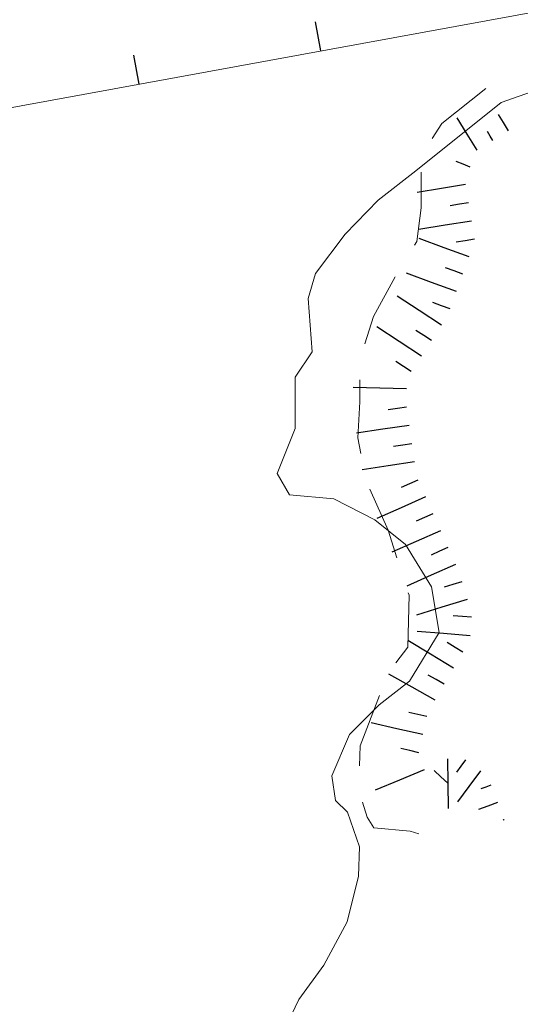
# Model space of a CAD drawing. Extents: x 2428700 to 2430480, y 4749042 to 4750258.
# Drawn here: x 2429840 to 2429867, y 4749917 to 4749970 of the extents above; entities that cross this region are included whole.
import ezdxf

# ---------------------------------------------------------------- set-up
doc = ezdxf.new("R2010")
doc.units = 0
doc.header["$LTSCALE"] = 2
doc.header["$MEASUREMENT"] = 0
doc.linetypes.add('LA02', pattern=[3, 2, -1])
doc.linetypes.add('MUROSIMB', pattern=[5, 2.5, 2.5])
for name, color, linetype in [('010102', 1, 'Continuous'), ('010216', 1, 'LA02'), ('010307', 1, 'Continuous'), ('060801', 1, 'MUROSIMB')]:
    doc.layers.add(name, color=color, linetype=linetype)

# ---------------------------------------------------------------- blocks, each defined once
blk = doc.blocks.new('B_MURI')
blk.add_line((-0.8, 0), (0, 0))
blk = doc.blocks.new('SCART_L')
for p, q in [((0, 0), (0.8, 0)), ((0.8, 0), (1.6, 0))]:
    blk.add_line(p, q)
blk = doc.blocks.new('SCART_C')
for p, q in [((0, 0), (0.5, 0)), ((0.5, 0), (1, 0))]:
    blk.add_line(p, q)

msp = doc.modelspace()

# ---------------------------------------------------------------- linework, layer by layer
at = {"layer": '010102', "linetype": 'Continuous', "lineweight": 0, "flags": 128}
for points in [[(2429868.379, 4749966.238), (2429865.75, 4749965.32), (2429861.137, 4749961.619), (2429859.086, 4749960.032), (2429857.297, 4749958.189), (2429855.693, 4749956.061), (2429855.295, 4749954.703), (2429855.511, 4749951.818), (2429854.596, 4749950.454), (2429854.604, 4749947.671), (2429853.624, 4749945.24), (2429854.285, 4749944.077), (2429856.692, 4749943.873), (2429858.904, 4749942.73), (2429860.575, 4749941.398), (2429861.973, 4749939.101), (2429862.39, 4749936.635), (2429860.792, 4749933.99), (2429859.152, 4749932.722), (2429857.543, 4749931.117), (2429856.587, 4749928.87), (2429856.784, 4749927.546), (2429857.438, 4749926.905), (2429858.081, 4749925.041), (2429858.022, 4749923.455), (2429857.405, 4749920.979), (2429856.141, 4749918.625)], [(2429856.141, 4749918.625), (2429854.793, 4749916.764), (2429853.381, 4749913.837)]]:
    msp.add_lwpolyline(points, dxfattribs=at)
at = {"layer": '010216', "linetype": 'LA02', "lineweight": 0, "flags": 128}
msp.add_lwpolyline([(2429864.918, 4749966.062), (2429862.532, 4749964.183), (2429861.415, 4749962.399), (2429861.422, 4749959.613), (2429861.184, 4749957.787), (2429860.447, 4749956.659), (2429858.841, 4749953.736), (2429858.093, 4749951.385), (2429858.094, 4749949.122), (2429857.988, 4749947.169), (2429858.483, 4749944.73), (2429859.625, 4749942.169), (2429860.765, 4749938.654), (2429860.694, 4749935.843), (2429859.625, 4749934.426), (2429858.109, 4749930.5), (2429858.033, 4749928.211), (2429858.491, 4749926.631), (2429858.86, 4749926.063), (2429860.828, 4749925.879), (2429862.062, 4749925.526)], dxfattribs=at)
at = {"layer": '060801', "linetype": 'MUROSIMB', "lineweight": 0, "flags": 128}
msp.add_lwpolyline([(2429910.075, 4749978), (2429833.021, 4749963.912), (2429832.646, 4749965.56)], dxfattribs=at)

# ---------------------------------------------------------------- block references
at = {"layer": '010307', "lineweight": 0}
for name, p, xscale, yscale, zscale, rotation in [('SCART_L', (2429864.458, 4749962.732), 1.28234586216451, 1.28234586216451, 1.28234586216451, 121.813164084225), ('SCART_L', (2429866.158, 4749963.787), 0.6411729334014997, 0.6411729334014997, 0.6411729334014997, 121.8131641025638), ('SCART_C', (2429865.308, 4749963.259), 0.5645750294086774, 0.5645750294086774, 0.5645750294086774, 121.813164101483), ('SCART_C', (2429864.075, 4749961.813), 0.827087467316757, 0.8270874673167569, 0.8270874673167569, 158.0506199905094), ('SCART_L', (2429863.825, 4749960.872), 1.657407980277937, 1.657407980277937, 1.657407980277937, 189.1358950799215), ('SCART_L', (2429864.142, 4749958.897), 1.800000000064232, 1.800000000064232, 1.800000000064232, 189.1358950431341), ('SCART_L', (2429864.013, 4749956.965), 1.800000000514115, 1.800000000514115, 1.800000000514115, 160.0246290322266), ('SCART_L', (2429863.329, 4749955.085), 1.800000000514115, 1.800000000514115, 1.800000000514115, 160.0246290322266), ('SCART_L', (2429862.525, 4749953.266), 1.799999999473607, 1.799999999473607, 1.799999999473607, 146.8443727067681), ('SCART_L', (2429861.431, 4749951.592), 1.799999999473607, 1.799999999473607, 1.799999999473607, 146.8443727067681), ('SCART_L', (2429860.626, 4749949.827), 1.7999999997421, 1.7999999997421, 1.7999999997421, 178.5718804870576), ('SCART_L', (2429860.773, 4749947.84), 1.800000000477895, 1.800000000477895, 1.800000000477895, 188.451974024868), ('SCART_L', (2429861.067, 4749945.862), 1.800000000477895, 1.800000000477895, 1.800000000477895, 188.451974024868), ('SCART_L', (2429861.655, 4749943.969), 1.800000000023272, 1.800000000023272, 1.800000000023272, 203.9577541350861), ('SCART_L', (2429862.467, 4749942.141), 1.800000000023272, 1.800000000023272, 1.800000000023272, 203.9577541350861), ('SCART_L', (2429863.279, 4749940.314), 1.800000000023272, 1.800000000023272, 1.800000000023272, 203.9577541350861), ('SCART_L', (2429863.912, 4749938.419), 1.799999999774647, 1.799999999774647, 1.799999999774647, 197.1177744315719), ('SCART_L', (2429864.075, 4749936.46), 1.799999999896133, 1.799999999896133, 1.799999999896133, 175.5130512289734), ('SCART_L', (2429863.166, 4749934.709), 1.799999999693632, 1.799999999693632, 1.799999999693632, 148.7321037524077), ('SCART_L', (2429862.181, 4749932.968), 1.800000000417944, 1.800000000417944, 1.800000000417944, 150.6004202849852), ('SCART_L', (2429861.514, 4749931.104), 1.800000000058437, 1.800000000058436, 1.800000000058436, 167.1793362011858), ('SCART_L', (2429862.848, 4749929.793), 1.673757903472486, 1.673757903472486, 1.673757903472486, 270.698897293501), ('SCART_C', (2429863.827, 4749929.74), 0.8379683074690196, 0.8379683074690196, 0.8379683074690196, 233.4864964700343), ('SCART_L', (2429861.584, 4749929.198), 1.800000000039156, 1.800000000039156, 1.800000000039156, 202.5870208510067), ('SCART_L', (2429864.63, 4749929.145), 1.306763635816006, 1.306763635816006, 1.306763635816006, 233.4864964181637), ('SCART_C', (2429865.201, 4749928.373), 0.5825838446422649, 0.5825838446422649, 0.5825838446422649, 200.8039767369587), ('SCART_L', (2429865.556, 4749927.438), 0.6893804657669199, 0.6893804657669199, 0.6893804657669199, 200.803976787724), ('SCART_C', (2429865.911, 4749926.504), 0.05223704177553308, 0.05223704177553308, 0.05223704177553308, 200.8039768439618)]:
    msp.add_blockref(name, p, dxfattribs=dict(at, xscale=xscale, yscale=yscale, zscale=zscale, rotation=rotation))
for p, rotation in [((2429863.983, 4749959.884), 189.1358949986648), ((2429864.301, 4749957.91), 189.1358950108356), ((2429863.671, 4749956.025), 160.0246290170312), ((2429862.988, 4749954.145), 160.0246290170312), ((2429861.978, 4749952.429), 146.8443726668593), ((2429860.884, 4749950.754), 146.8443726668593), ((2429860.626, 4749948.829), 188.4519740022811), ((2429860.92, 4749946.851), 188.4519740022811), ((2429861.249, 4749944.883), 203.957754088127), ((2429862.061, 4749943.055), 203.957754088127), ((2429862.873, 4749941.228), 203.957754088127), ((2429863.618, 4749939.375), 197.117774467315), ((2429864.153, 4749937.457), 175.5130512275819), ((2429863.685, 4749935.564), 148.7321037171166), ((2429862.672, 4749933.84), 150.6004202762537), ((2429861.736, 4749932.079), 167.1793361727986), ((2429861.292, 4749930.129), 167.1793361727986), ((2429862.125, 4749929.159), 317.3487568400965)]:
    msp.add_blockref('SCART_C', p, dxfattribs=dict(at, rotation=rotation))
at = {"layer": '060801', "lineweight": 0, "xscale": 2.000000000287029, "yscale": 2.000000000287029, "zscale": 2.000000000287029, "rotation": 280.3610973564066}
for p in [(2429855.972, 4749968.108), (2429846.135, 4749966.309)]:
    msp.add_blockref('B_MURI', p, dxfattribs=at)

doc.saveas('drawing.dxf')
